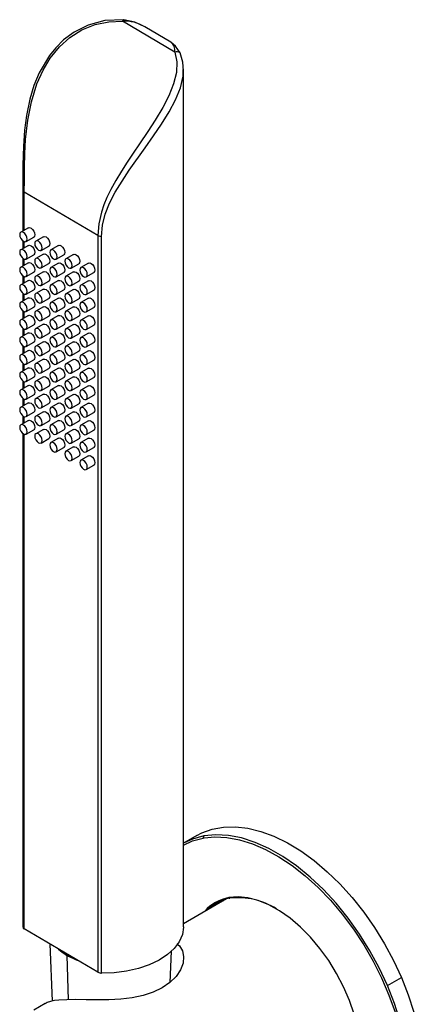
# Paper-space layout '_Isometric' of a CAD drawing. Units: millimetres. Extents: x -178 to 156, y -325 to 508.
# Drawn here: x -68 to 7, y 325 to 508 of the extents above; entities that cross this region are included whole.
import ezdxf

# ---------------------------------------------------------------- set-up
doc = ezdxf.new("R2010")
doc.units = ezdxf.units.MM

psp = doc.layouts.new('_Isometric')

# ---------------------------------------------------------------- linework, layer by layer
at = {"color": 7, "linetype": 'Continuous', "lineweight": 25}
for p, q in [((-39.2, 502.22), (-48.96, 507.95)), ((-39.97, 504.07), (-44.82, 506.92)), ((-37.64, 498.5), (-37.63, 498.95)), ((-37.57, 339.06), (-37.57, 498.95)), ((-67.56, 479.63), (-67.57, 477.71)), ((-67.57, 476.73), (-67.57, 476.47)), ((-67.57, 476.73), (-67.57, 476.45)), ((-67.57, 476.45), (-67.57, 468.82)), ((-53.55, 467.98), (-67.29, 476.05)), ((-67.29, 468.98), (-67.29, 476.05)), ((-66.52, 469.42), (-67.95, 468.61)), ((-67.57, 467), (-67.57, 465.55)), ((-67.29, 465.72), (-67.29, 466.85)), ((-66.96, 466.87), (-65.53, 467.68)), ((-63.72, 467.77), (-65.14, 466.96)), ((-53.55, 467.98), (-53.55, 330.57)), ((-52.86, 330.4), (-52.86, 467.81)), ((-66.52, 466.15), (-67.95, 465.34)), ((-64.16, 465.22), (-62.73, 466.03)), ((-60.91, 466.12), (-62.34, 465.31)), ((-66.52, 462.89), (-67.95, 462.08)), ((-67.57, 463.74), (-67.57, 462.29)), ((-67.29, 462.45), (-67.29, 463.58)), ((-66.96, 463.6), (-65.53, 464.41)), ((-63.72, 464.5), (-65.14, 463.7)), ((-60.91, 462.86), (-62.34, 462.05)), ((-61.35, 463.57), (-59.93, 464.38)), ((-58.11, 464.48), (-59.54, 463.67)), ((-66.96, 460.34), (-65.53, 461.15)), ((-63.72, 461.24), (-65.14, 460.43)), ((-64.16, 461.96), (-62.73, 462.76)), ((-61.35, 460.31), (-59.93, 461.12)), ((-58.11, 461.21), (-59.54, 460.4)), ((-58.55, 461.93), (-57.12, 462.74)), ((-55.31, 462.83), (-56.73, 462.02)), ((-55.75, 460.28), (-54.32, 461.09)), ((-66.52, 459.62), (-67.95, 458.81)), ((-67.57, 460.47), (-67.57, 459.02)), ((-67.29, 459.18), (-67.29, 460.32)), ((-64.16, 458.69), (-62.73, 459.5)), ((-60.91, 459.59), (-62.34, 458.78)), ((-58.55, 458.66), (-57.12, 459.47)), ((-55.31, 459.56), (-56.73, 458.75)), ((-66.96, 457.07), (-65.53, 457.88)), ((-63.72, 457.97), (-65.14, 457.16)), ((-61.35, 457.04), (-59.93, 457.85)), ((-58.11, 457.94), (-59.54, 457.14)), ((-55.75, 457.01), (-54.32, 457.82)), ((-66.52, 456.35), (-67.95, 455.54)), ((-67.57, 457.21), (-67.57, 455.76)), ((-67.29, 455.92), (-67.29, 457.05)), ((-64.16, 455.42), (-62.73, 456.23)), ((-60.91, 456.33), (-62.34, 455.52)), ((-58.55, 455.4), (-57.12, 456.2)), ((-55.31, 456.3), (-56.73, 455.49)), ((-67.57, 453.94), (-67.57, 452.49)), ((-67.29, 452.65), (-67.29, 453.78)), ((-66.96, 453.8), (-65.53, 454.61)), ((-63.72, 454.71), (-65.14, 453.9)), ((-61.35, 453.78), (-59.93, 454.59)), ((-58.11, 454.68), (-59.54, 453.87)), ((-55.75, 453.75), (-54.32, 454.56)), ((-66.52, 453.09), (-67.95, 452.28)), ((-64.16, 452.16), (-62.73, 452.97)), ((-60.91, 453.06), (-62.34, 452.25)), ((-58.55, 452.13), (-57.12, 452.94)), ((-55.31, 453.03), (-56.73, 452.22)), ((-67.57, 450.67), (-67.57, 449.22)), ((-67.29, 449.39), (-67.29, 450.52)), ((-66.96, 450.54), (-65.53, 451.35)), ((-63.72, 451.44), (-65.14, 450.63)), ((-61.35, 450.51), (-59.93, 451.32)), ((-58.11, 451.41), (-59.54, 450.6)), ((-55.75, 450.48), (-54.32, 451.29)), ((-66.52, 449.82), (-67.95, 449.01)), ((-63.72, 448.17), (-65.14, 447.36)), ((-64.16, 448.89), (-62.73, 449.7)), ((-60.91, 449.79), (-62.34, 448.98)), ((-58.11, 448.15), (-59.54, 447.34)), ((-58.55, 448.86), (-57.12, 449.67)), ((-55.31, 449.76), (-56.73, 448.96)), ((-66.52, 446.55), (-67.95, 445.75)), ((-67.57, 447.41), (-67.57, 445.96)), ((-67.29, 446.12), (-67.29, 447.25)), ((-66.96, 447.27), (-65.53, 448.08)), ((-64.16, 445.62), (-62.73, 446.43)), ((-60.91, 446.53), (-62.34, 445.72)), ((-61.35, 447.24), (-59.93, 448.05)), ((-58.55, 445.6), (-57.12, 446.41)), ((-55.31, 446.5), (-56.73, 445.69)), ((-55.75, 447.22), (-54.32, 448.03)), ((-66.96, 444.01), (-65.53, 444.81)), ((-63.72, 444.91), (-65.14, 444.1)), ((-61.35, 443.98), (-59.93, 444.79)), ((-58.11, 444.88), (-59.54, 444.07)), ((-55.75, 443.95), (-54.32, 444.76)), ((-66.52, 443.29), (-67.95, 442.48)), ((-67.57, 444.14), (-67.57, 442.69)), ((-67.29, 442.85), (-67.29, 443.98)), ((-64.16, 442.36), (-62.73, 443.17)), ((-60.91, 443.26), (-62.34, 442.45)), ((-58.55, 442.33), (-57.12, 443.14)), ((-55.31, 443.23), (-56.73, 442.42)), ((-67.57, 440.88), (-67.57, 439.42)), ((-66.96, 440.74), (-65.53, 441.55)), ((-63.72, 441.64), (-65.14, 440.83)), ((-61.35, 440.71), (-59.93, 441.52)), ((-58.11, 441.61), (-59.54, 440.8)), ((-55.75, 440.68), (-54.32, 441.49)), ((-66.52, 440.02), (-67.95, 439.21)), ((-67.29, 439.59), (-67.29, 440.72)), ((-64.16, 439.09), (-62.73, 439.9)), ((-60.91, 439.99), (-62.34, 439.19)), ((-58.55, 439.06), (-57.12, 439.87)), ((-55.31, 439.97), (-56.73, 439.16)), ((-67.57, 437.61), (-67.57, 436.16)), ((-67.29, 436.32), (-67.29, 437.45)), ((-66.96, 437.47), (-65.53, 438.28)), ((-63.72, 438.38), (-65.14, 437.57)), ((-61.35, 437.45), (-59.93, 438.25)), ((-58.11, 438.35), (-59.54, 437.54)), ((-55.75, 437.42), (-54.32, 438.23)), ((-66.52, 436.76), (-67.95, 435.95)), ((-64.16, 435.83), (-62.73, 436.64)), ((-60.91, 436.73), (-62.34, 435.92)), ((-58.55, 435.8), (-57.12, 436.61)), ((-55.31, 436.7), (-56.73, 435.89)), ((-66.52, 433.49), (-67.95, 432.68)), ((-67.57, 434.34), (-67.57, 432.89)), ((-67.29, 433.05), (-67.29, 434.19)), ((-66.96, 434.21), (-65.53, 435.02)), ((-63.72, 435.11), (-65.14, 434.3)), ((-60.91, 433.46), (-62.34, 432.65)), ((-61.35, 434.18), (-59.93, 434.99)), ((-58.11, 435.08), (-59.54, 434.27)), ((-55.75, 434.15), (-54.32, 434.96)), ((-66.96, 430.94), (-65.53, 431.75)), ((-63.72, 431.84), (-65.14, 431.03)), ((-64.16, 432.56), (-62.73, 433.37)), ((-61.35, 430.91), (-59.93, 431.72)), ((-58.11, 431.81), (-59.54, 431.01)), ((-58.55, 432.53), (-57.12, 433.34)), ((-55.31, 433.43), (-56.73, 432.62)), ((-55.75, 430.89), (-54.32, 431.69)), ((-67.57, 431.08), (-67.57, 339.05)), ((-67.29, 338.64), (-67.29, 430.92)), ((-64.16, 429.29), (-62.73, 430.1)), ((-60.91, 430.2), (-62.34, 429.39)), ((-58.55, 429.27), (-57.12, 430.08)), ((-55.31, 430.17), (-56.73, 429.36)), ((-61.35, 427.65), (-59.93, 428.46)), ((-58.11, 428.55), (-59.54, 427.74)), ((-55.75, 427.62), (-54.32, 428.43)), ((-58.55, 426), (-57.12, 426.81)), ((-55.31, 426.9), (-56.73, 426.09)), ((-55.75, 424.35), (-54.32, 425.16)), ((-35.06, 356.09), (-37.57, 354.64)), ((-33.9, 355.6), (-33.73, 355.63)), ((-29.58, 344.24), (-37.57, 339.63)), ((-30.88, 343.76), (-31.43, 343.18)), ((-30.22, 343.87), (-29.95, 344.13)), ((-53.55, 330.57), (-67.29, 338.64)), ((-62.53, 335.85), (-62.08, 325.18)), ((-60.92, 334.9), (-60.56, 334.58)), ((-60.56, 334.59), (-60.9, 334.89)), ((-40.07, 328.68), (-39.82, 334.5)), ((-59.02, 325.45), (-59.27, 333.7)), ((0.48, 328.07), (3.1, 329.59)), ((-63.42, 324.71), (-65.54, 323.48))]:
    psp.add_line(p, q, dxfattribs=at)
at = {"color": 7, "linetype": 'Continuous', "lineweight": 25, "flags": 128}
for points in [[(-48.72, 508.25), (-52.27, 508.08), (-55.4, 507.23), (-57.97, 505.95), (-59.95, 504.48), (-61.42, 503.03), (-62.59, 501.59), (-64.51, 498.33), (-65.49, 495.96), (-66.24, 493.45), (-66.87, 490.41), (-67.23, 487.67), (-67.46, 484.57), (-67.56, 481.2), (-67.56, 479.63)], [(-67.29, 476.05), (-67.28, 478.33), (-67.26, 480.76), (-67.2, 483.3), (-67.05, 485.9), (-66.64, 489.54), (-65.97, 492.95), (-64.93, 496.31), (-63.79, 498.86), (-62.47, 501.05), (-60.73, 503.19), (-58.8, 504.92), (-56.54, 506.34), (-54.08, 507.33), (-51.51, 507.86), (-48.96, 507.95)], [(-48.72, 508.25), (-48.78, 508.25), (-48.84, 508.19), (-48.9, 508.09), (-48.96, 507.95)], [(-44.82, 506.92), (-46.67, 507.8), (-48.72, 508.25)], [(-38.2, 502.05), (-39.06, 503.34), (-39.97, 504.07)], [(-39.2, 502.22), (-38.82, 500.4), (-38.9, 498.42), (-39.43, 496.29), (-40.32, 494.07), (-41.46, 491.87), (-42.85, 489.53), (-44.25, 487.38), (-45.81, 485.07), (-46.97, 483.36), (-48.1, 481.67), (-49.17, 480.01), (-50.23, 478.24), (-51.15, 476.56), (-51.86, 475.09), (-52.43, 473.71), (-52.9, 472.33), (-53.39, 470.17), (-53.55, 467.98)], [(-37.6, 498.72), (-37.69, 500.33), (-38.2, 502.05)], [(-52.86, 467.81), (-52.68, 469.92), (-52.17, 472), (-51.4, 474), (-50.34, 476.09), (-47.75, 480.16), (-44.74, 484.36), (-43.16, 486.58), (-41.67, 488.77), (-40.25, 491.06), (-39.07, 493.31), (-38.17, 495.54), (-37.66, 497.73), (-37.64, 498.5)], [(-68.15, 468.15), (-68.1, 467.81), (-67.95, 467.45), (-67.72, 467.14), (-67.45, 466.92), (-67.19, 466.83), (-66.96, 466.87), (-66.81, 467.05), (-66.75, 467.33), (-66.81, 467.67), (-66.96, 468.02), (-67.19, 468.34), (-67.45, 468.56), (-67.72, 468.65), (-67.95, 468.61), (-68.1, 468.43), (-68.15, 468.15)], [(-66.52, 469.42), (-66.3, 469.46), (-66.03, 469.36), (-65.76, 469.14), (-65.53, 468.83), (-65.38, 468.48), (-65.33, 468.14), (-65.38, 467.85), (-65.53, 467.68), (-65.53, 467.68)], [(-65.35, 466.5), (-65.3, 466.16), (-65.15, 465.81), (-64.92, 465.49), (-64.65, 465.28), (-64.38, 465.18), (-64.15, 465.22), (-64, 465.4), (-63.95, 465.68), (-64, 466.02), (-64.15, 466.38), (-64.38, 466.69), (-64.65, 466.91), (-64.92, 467), (-65.15, 466.96), (-65.3, 466.78), (-65.35, 466.5)], [(-63.72, 467.77), (-63.49, 467.81), (-63.22, 467.72), (-62.96, 467.5), (-62.73, 467.19), (-62.58, 466.83), (-62.52, 466.49), (-62.58, 466.21), (-62.73, 466.03), (-62.73, 466.03)], [(-68.15, 464.88), (-68.1, 464.54), (-67.95, 464.19), (-67.72, 463.88), (-67.45, 463.66), (-67.19, 463.56), (-66.96, 463.6), (-66.81, 463.78), (-66.75, 464.06), (-66.81, 464.4), (-66.96, 464.76), (-67.19, 465.07), (-67.45, 465.29), (-67.72, 465.38), (-67.95, 465.34), (-68.1, 465.17), (-68.15, 464.88)], [(-66.52, 466.15), (-66.3, 466.19), (-66.03, 466.1), (-65.76, 465.88), (-65.53, 465.57), (-65.38, 465.21), (-65.33, 464.87), (-65.38, 464.59), (-65.53, 464.41), (-65.53, 464.41)], [(-62.55, 464.86), (-62.49, 464.51), (-62.34, 464.16), (-62.11, 463.85), (-61.85, 463.63), (-61.58, 463.53), (-61.35, 463.58), (-61.2, 463.75), (-61.15, 464.03), (-61.2, 464.38), (-61.35, 464.73), (-61.58, 465.04), (-61.85, 465.26), (-62.11, 465.36), (-62.34, 465.31), (-62.49, 465.14), (-62.55, 464.86)], [(-60.91, 466.12), (-60.69, 466.17), (-60.42, 466.07), (-60.15, 465.85), (-59.92, 465.54), (-59.77, 465.19), (-59.72, 464.84), (-59.77, 464.56), (-59.92, 464.39), (-59.93, 464.38)], [(-66.52, 462.89), (-66.3, 462.93), (-66.03, 462.83), (-65.76, 462.61), (-65.53, 462.3), (-65.38, 461.95), (-65.33, 461.6), (-65.38, 461.32), (-65.53, 461.15), (-65.53, 461.15)], [(-65.35, 463.24), (-65.3, 462.89), (-65.15, 462.54), (-64.92, 462.23), (-64.65, 462.01), (-64.38, 461.91), (-64.15, 461.96), (-64, 462.13), (-63.95, 462.41), (-64, 462.76), (-64.15, 463.11), (-64.38, 463.42), (-64.65, 463.64), (-64.92, 463.74), (-65.15, 463.69), (-65.3, 463.52), (-65.35, 463.24)], [(-63.72, 464.5), (-63.49, 464.55), (-63.22, 464.45), (-62.96, 464.23), (-62.73, 463.92), (-62.58, 463.57), (-62.52, 463.22), (-62.58, 462.94), (-62.73, 462.77), (-62.73, 462.76)], [(-60.91, 462.86), (-60.69, 462.9), (-60.42, 462.8), (-60.15, 462.58), (-59.92, 462.27), (-59.77, 461.92), (-59.72, 461.58), (-59.77, 461.29), (-59.92, 461.12), (-59.93, 461.12)], [(-59.74, 463.21), (-59.69, 462.87), (-59.54, 462.51), (-59.31, 462.2), (-59.04, 461.98), (-58.77, 461.89), (-58.55, 461.93), (-58.4, 462.1), (-58.34, 462.39), (-58.4, 462.73), (-58.55, 463.08), (-58.77, 463.39), (-59.04, 463.61), (-59.31, 463.71), (-59.54, 463.67), (-59.69, 463.49), (-59.74, 463.21)], [(-58.11, 464.48), (-57.88, 464.52), (-57.62, 464.42), (-57.35, 464.2), (-57.12, 463.89), (-56.97, 463.54), (-56.92, 463.2), (-56.97, 462.91), (-57.12, 462.74), (-57.12, 462.74)], [(-55.31, 462.83), (-55.08, 462.87), (-54.81, 462.78), (-54.54, 462.56), (-54.32, 462.25), (-54.17, 461.89), (-54.11, 461.55), (-54.17, 461.27), (-54.32, 461.09), (-54.32, 461.09)], [(-68.15, 461.62), (-68.1, 461.27), (-67.95, 460.92), (-67.72, 460.61), (-67.45, 460.39), (-67.19, 460.29), (-66.96, 460.34), (-66.81, 460.51), (-66.75, 460.79), (-66.81, 461.14), (-66.96, 461.49), (-67.19, 461.8), (-67.45, 462.02), (-67.72, 462.12), (-67.95, 462.07), (-68.1, 461.9), (-68.15, 461.62)], [(-63.72, 461.24), (-63.49, 461.28), (-63.22, 461.19), (-62.96, 460.97), (-62.73, 460.65), (-62.58, 460.3), (-62.52, 459.96), (-62.58, 459.68), (-62.73, 459.5), (-62.73, 459.5)], [(-62.55, 461.59), (-62.49, 461.25), (-62.34, 460.89), (-62.11, 460.58), (-61.85, 460.36), (-61.58, 460.27), (-61.35, 460.31), (-61.2, 460.49), (-61.15, 460.77), (-61.2, 461.11), (-61.35, 461.46), (-61.58, 461.78), (-61.85, 461.99), (-62.11, 462.09), (-62.34, 462.05), (-62.49, 461.87), (-62.55, 461.59)], [(-58.11, 461.21), (-57.88, 461.25), (-57.62, 461.16), (-57.35, 460.94), (-57.12, 460.63), (-56.97, 460.27), (-56.92, 459.93), (-56.97, 459.65), (-57.12, 459.47), (-57.12, 459.47)], [(-56.94, 461.56), (-56.89, 461.22), (-56.73, 460.86), (-56.51, 460.55), (-56.24, 460.33), (-55.97, 460.24), (-55.74, 460.28), (-55.59, 460.46), (-55.54, 460.74), (-55.59, 461.08), (-55.74, 461.44), (-55.97, 461.75), (-56.24, 461.97), (-56.51, 462.06), (-56.73, 462.02), (-56.89, 461.84), (-56.94, 461.56)], [(-66.52, 459.62), (-66.3, 459.66), (-66.03, 459.57), (-65.76, 459.35), (-65.53, 459.04), (-65.38, 458.68), (-65.33, 458.34), (-65.38, 458.06), (-65.53, 457.88), (-65.53, 457.88)], [(-65.35, 459.97), (-65.3, 459.63), (-65.15, 459.27), (-64.92, 458.96), (-64.65, 458.74), (-64.38, 458.65), (-64.15, 458.69), (-64, 458.87), (-63.95, 459.15), (-64, 459.49), (-64.15, 459.85), (-64.38, 460.16), (-64.65, 460.38), (-64.92, 460.47), (-65.15, 460.43), (-65.3, 460.25), (-65.35, 459.97)], [(-60.91, 459.59), (-60.69, 459.63), (-60.42, 459.54), (-60.15, 459.32), (-59.92, 459.01), (-59.77, 458.65), (-59.72, 458.31), (-59.77, 458.03), (-59.92, 457.85), (-59.93, 457.85)], [(-59.74, 459.94), (-59.69, 459.6), (-59.54, 459.25), (-59.31, 458.93), (-59.04, 458.71), (-58.77, 458.62), (-58.55, 458.66), (-58.4, 458.84), (-58.34, 459.12), (-58.4, 459.46), (-58.55, 459.82), (-58.77, 460.13), (-59.04, 460.35), (-59.31, 460.44), (-59.54, 460.4), (-59.69, 460.22), (-59.74, 459.94)], [(-55.31, 459.56), (-55.08, 459.61), (-54.81, 459.51), (-54.54, 459.29), (-54.32, 458.98), (-54.17, 458.63), (-54.11, 458.28), (-54.17, 458), (-54.32, 457.83), (-54.32, 457.82)], [(-68.15, 458.35), (-68.1, 458.01), (-67.95, 457.65), (-67.72, 457.34), (-67.45, 457.12), (-67.19, 457.03), (-66.96, 457.07), (-66.81, 457.25), (-66.75, 457.53), (-66.81, 457.87), (-66.96, 458.23), (-67.19, 458.54), (-67.45, 458.76), (-67.72, 458.85), (-67.95, 458.81), (-68.1, 458.63), (-68.15, 458.35)], [(-63.72, 457.97), (-63.49, 458.01), (-63.22, 457.92), (-62.96, 457.7), (-62.73, 457.39), (-62.58, 457.03), (-62.52, 456.69), (-62.58, 456.41), (-62.73, 456.23), (-62.73, 456.23)], [(-62.55, 458.32), (-62.49, 457.98), (-62.34, 457.63), (-62.11, 457.32), (-61.85, 457.1), (-61.58, 457), (-61.35, 457.04), (-61.2, 457.22), (-61.15, 457.5), (-61.2, 457.84), (-61.35, 458.2), (-61.58, 458.51), (-61.85, 458.73), (-62.11, 458.82), (-62.34, 458.78), (-62.49, 458.61), (-62.55, 458.32)], [(-58.11, 457.94), (-57.88, 457.99), (-57.62, 457.89), (-57.35, 457.67), (-57.12, 457.36), (-56.97, 457.01), (-56.92, 456.66), (-56.97, 456.38), (-57.12, 456.21), (-57.12, 456.2)], [(-56.94, 458.3), (-56.89, 457.95), (-56.73, 457.6), (-56.51, 457.29), (-56.24, 457.07), (-55.97, 456.97), (-55.74, 457.02), (-55.59, 457.19), (-55.54, 457.47), (-55.59, 457.82), (-55.74, 458.17), (-55.97, 458.48), (-56.24, 458.7), (-56.51, 458.8), (-56.73, 458.75), (-56.89, 458.58), (-56.94, 458.3)], [(-68.15, 455.09), (-68.1, 454.74), (-67.95, 454.39), (-67.72, 454.08), (-67.45, 453.86), (-67.19, 453.76), (-66.96, 453.81), (-66.81, 453.98), (-66.75, 454.26), (-66.81, 454.61), (-66.96, 454.96), (-67.19, 455.27), (-67.45, 455.49), (-67.72, 455.59), (-67.95, 455.54), (-68.1, 455.37), (-68.15, 455.09)], [(-66.52, 456.35), (-66.3, 456.4), (-66.03, 456.3), (-65.76, 456.08), (-65.53, 455.77), (-65.38, 455.42), (-65.33, 455.07), (-65.38, 454.79), (-65.53, 454.61), (-65.53, 454.61)], [(-65.35, 456.7), (-65.3, 456.36), (-65.15, 456.01), (-64.92, 455.7), (-64.65, 455.48), (-64.38, 455.38), (-64.15, 455.42), (-64, 455.6), (-63.95, 455.88), (-64, 456.23), (-64.15, 456.58), (-64.38, 456.89), (-64.65, 457.11), (-64.92, 457.21), (-65.15, 457.16), (-65.3, 456.99), (-65.35, 456.7)], [(-62.55, 455.06), (-62.49, 454.71), (-62.34, 454.36), (-62.11, 454.05), (-61.85, 453.83), (-61.58, 453.73), (-61.35, 453.78), (-61.2, 453.95), (-61.15, 454.23), (-61.2, 454.58), (-61.35, 454.93), (-61.58, 455.24), (-61.85, 455.46), (-62.11, 455.56), (-62.34, 455.51), (-62.49, 455.34), (-62.55, 455.06)], [(-60.91, 456.33), (-60.69, 456.37), (-60.42, 456.27), (-60.15, 456.05), (-59.92, 455.74), (-59.77, 455.39), (-59.72, 455.04), (-59.77, 454.76), (-59.92, 454.59), (-59.93, 454.59)], [(-59.74, 456.68), (-59.69, 456.33), (-59.54, 455.98), (-59.31, 455.67), (-59.04, 455.45), (-58.77, 455.35), (-58.55, 455.4), (-58.4, 455.57), (-58.34, 455.85), (-58.4, 456.2), (-58.55, 456.55), (-58.77, 456.86), (-59.04, 457.08), (-59.31, 457.18), (-59.54, 457.13), (-59.69, 456.96), (-59.74, 456.68)], [(-56.94, 455.03), (-56.89, 454.69), (-56.73, 454.33), (-56.51, 454.02), (-56.24, 453.8), (-55.97, 453.71), (-55.74, 453.75), (-55.59, 453.93), (-55.54, 454.21), (-55.59, 454.55), (-55.74, 454.9), (-55.97, 455.22), (-56.24, 455.43), (-56.51, 455.53), (-56.73, 455.49), (-56.89, 455.31), (-56.94, 455.03)], [(-55.31, 456.3), (-55.08, 456.34), (-54.81, 456.24), (-54.54, 456.02), (-54.32, 455.71), (-54.17, 455.36), (-54.11, 455.02), (-54.17, 454.73), (-54.32, 454.56), (-54.32, 454.56)], [(-65.35, 453.44), (-65.3, 453.09), (-65.15, 452.74), (-64.92, 452.43), (-64.65, 452.21), (-64.38, 452.11), (-64.15, 452.16), (-64, 452.33), (-63.95, 452.62), (-64, 452.96), (-64.15, 453.31), (-64.38, 453.62), (-64.65, 453.84), (-64.92, 453.94), (-65.15, 453.9), (-65.3, 453.72), (-65.35, 453.44)], [(-63.72, 454.71), (-63.49, 454.75), (-63.22, 454.65), (-62.96, 454.43), (-62.73, 454.12), (-62.58, 453.77), (-62.52, 453.42), (-62.58, 453.14), (-62.73, 452.97), (-62.73, 452.97)], [(-59.74, 453.41), (-59.69, 453.07), (-59.54, 452.71), (-59.31, 452.4), (-59.04, 452.18), (-58.77, 452.09), (-58.55, 452.13), (-58.4, 452.31), (-58.34, 452.59), (-58.4, 452.93), (-58.55, 453.29), (-58.77, 453.6), (-59.04, 453.82), (-59.31, 453.91), (-59.54, 453.87), (-59.69, 453.69), (-59.74, 453.41)], [(-58.11, 454.68), (-57.88, 454.72), (-57.62, 454.62), (-57.35, 454.41), (-57.12, 454.09), (-56.97, 453.74), (-56.92, 453.4), (-56.97, 453.12), (-57.12, 452.94), (-57.12, 452.94)], [(-68.15, 451.82), (-68.1, 451.48), (-67.95, 451.12), (-67.72, 450.81), (-67.45, 450.59), (-67.19, 450.5), (-66.96, 450.54), (-66.81, 450.71), (-66.75, 451), (-66.81, 451.34), (-66.96, 451.69), (-67.19, 452), (-67.45, 452.22), (-67.72, 452.32), (-67.95, 452.28), (-68.1, 452.1), (-68.15, 451.82)], [(-66.52, 453.09), (-66.3, 453.13), (-66.03, 453.03), (-65.76, 452.81), (-65.53, 452.5), (-65.38, 452.15), (-65.33, 451.81), (-65.38, 451.52), (-65.53, 451.35), (-65.53, 451.35)], [(-62.55, 451.79), (-62.49, 451.45), (-62.34, 451.09), (-62.11, 450.78), (-61.85, 450.56), (-61.58, 450.47), (-61.35, 450.51), (-61.2, 450.69), (-61.15, 450.97), (-61.2, 451.31), (-61.35, 451.67), (-61.58, 451.98), (-61.85, 452.2), (-62.11, 452.29), (-62.34, 452.25), (-62.49, 452.07), (-62.55, 451.79)], [(-60.91, 453.06), (-60.69, 453.1), (-60.42, 453.01), (-60.15, 452.79), (-59.92, 452.48), (-59.77, 452.12), (-59.72, 451.78), (-59.77, 451.5), (-59.92, 451.32), (-59.93, 451.32)], [(-56.94, 451.76), (-56.89, 451.42), (-56.73, 451.07), (-56.51, 450.76), (-56.24, 450.54), (-55.97, 450.44), (-55.74, 450.48), (-55.59, 450.66), (-55.54, 450.94), (-55.59, 451.28), (-55.74, 451.64), (-55.97, 451.95), (-56.24, 452.17), (-56.51, 452.26), (-56.73, 452.22), (-56.89, 452.04), (-56.94, 451.76)], [(-55.31, 453.03), (-55.08, 453.07), (-54.81, 452.98), (-54.54, 452.76), (-54.32, 452.45), (-54.17, 452.09), (-54.11, 451.75), (-54.17, 451.47), (-54.32, 451.29), (-54.32, 451.29)], [(-65.35, 450.17), (-65.3, 449.83), (-65.15, 449.47), (-64.92, 449.16), (-64.65, 448.94), (-64.38, 448.85), (-64.15, 448.89), (-64, 449.07), (-63.95, 449.35), (-64, 449.69), (-64.15, 450.05), (-64.38, 450.36), (-64.65, 450.58), (-64.92, 450.67), (-65.15, 450.63), (-65.3, 450.45), (-65.35, 450.17)], [(-63.72, 451.44), (-63.49, 451.48), (-63.22, 451.39), (-62.96, 451.17), (-62.73, 450.86), (-62.58, 450.5), (-62.52, 450.16), (-62.58, 449.88), (-62.73, 449.7), (-62.73, 449.7)], [(-59.74, 450.14), (-59.69, 449.8), (-59.54, 449.45), (-59.31, 449.14), (-59.04, 448.92), (-58.77, 448.82), (-58.55, 448.86), (-58.4, 449.04), (-58.34, 449.32), (-58.4, 449.67), (-58.55, 450.02), (-58.77, 450.33), (-59.04, 450.55), (-59.31, 450.64), (-59.54, 450.6), (-59.69, 450.43), (-59.74, 450.14)], [(-58.11, 451.41), (-57.88, 451.45), (-57.62, 451.36), (-57.35, 451.14), (-57.12, 450.83), (-56.97, 450.47), (-56.92, 450.13), (-56.97, 449.85), (-57.12, 449.67), (-57.12, 449.67)], [(-68.15, 448.55), (-68.1, 448.21), (-67.95, 447.86), (-67.72, 447.54), (-67.45, 447.33), (-67.19, 447.23), (-66.96, 447.27), (-66.81, 447.45), (-66.75, 447.73), (-66.81, 448.07), (-66.96, 448.43), (-67.19, 448.74), (-67.45, 448.96), (-67.72, 449.05), (-67.95, 449.01), (-68.1, 448.83), (-68.15, 448.55)], [(-66.52, 449.82), (-66.3, 449.86), (-66.03, 449.77), (-65.76, 449.55), (-65.53, 449.24), (-65.38, 448.88), (-65.33, 448.54), (-65.38, 448.26), (-65.53, 448.08), (-65.53, 448.08)], [(-63.72, 448.17), (-63.49, 448.22), (-63.22, 448.12), (-62.96, 447.9), (-62.73, 447.59), (-62.58, 447.24), (-62.52, 446.89), (-62.58, 446.61), (-62.73, 446.44), (-62.73, 446.43)], [(-62.55, 448.53), (-62.49, 448.18), (-62.34, 447.83), (-62.11, 447.52), (-61.85, 447.3), (-61.58, 447.2), (-61.35, 447.25), (-61.2, 447.42), (-61.15, 447.7), (-61.2, 448.05), (-61.35, 448.4), (-61.58, 448.71), (-61.85, 448.93), (-62.11, 449.03), (-62.34, 448.98), (-62.49, 448.81), (-62.55, 448.53)], [(-60.91, 449.79), (-60.69, 449.83), (-60.42, 449.74), (-60.15, 449.52), (-59.92, 449.21), (-59.77, 448.86), (-59.72, 448.51), (-59.77, 448.23), (-59.92, 448.05), (-59.93, 448.05)], [(-58.11, 448.15), (-57.88, 448.19), (-57.62, 448.09), (-57.35, 447.87), (-57.12, 447.56), (-56.97, 447.21), (-56.92, 446.86), (-56.97, 446.58), (-57.12, 446.41), (-57.12, 446.41)], [(-56.94, 448.5), (-56.89, 448.15), (-56.73, 447.8), (-56.51, 447.49), (-56.24, 447.27), (-55.97, 447.17), (-55.74, 447.22), (-55.59, 447.39), (-55.54, 447.67), (-55.59, 448.02), (-55.74, 448.37), (-55.97, 448.68), (-56.24, 448.9), (-56.51, 449), (-56.73, 448.95), (-56.89, 448.78), (-56.94, 448.5)], [(-55.31, 449.76), (-55.08, 449.81), (-54.81, 449.71), (-54.54, 449.49), (-54.32, 449.18), (-54.17, 448.83), (-54.11, 448.48), (-54.17, 448.2), (-54.32, 448.03), (-54.32, 448.03)], [(-66.52, 446.55), (-66.3, 446.6), (-66.03, 446.5), (-65.76, 446.28), (-65.53, 445.97), (-65.38, 445.62), (-65.33, 445.27), (-65.38, 444.99), (-65.53, 444.82), (-65.53, 444.81)], [(-65.35, 446.91), (-65.3, 446.56), (-65.15, 446.21), (-64.92, 445.9), (-64.65, 445.68), (-64.38, 445.58), (-64.15, 445.63), (-64, 445.8), (-63.95, 446.08), (-64, 446.43), (-64.15, 446.78), (-64.38, 447.09), (-64.65, 447.31), (-64.92, 447.41), (-65.15, 447.36), (-65.3, 447.19), (-65.35, 446.91)], [(-60.91, 446.53), (-60.69, 446.57), (-60.42, 446.47), (-60.15, 446.25), (-59.92, 445.94), (-59.77, 445.59), (-59.72, 445.25), (-59.77, 444.96), (-59.92, 444.79), (-59.93, 444.79)], [(-59.74, 446.88), (-59.69, 446.53), (-59.54, 446.18), (-59.31, 445.87), (-59.04, 445.65), (-58.77, 445.55), (-58.55, 445.6), (-58.4, 445.77), (-58.34, 446.06), (-58.4, 446.4), (-58.55, 446.75), (-58.77, 447.06), (-59.04, 447.28), (-59.31, 447.38), (-59.54, 447.34), (-59.69, 447.16), (-59.74, 446.88)], [(-55.31, 446.5), (-55.08, 446.54), (-54.81, 446.45), (-54.54, 446.23), (-54.32, 445.92), (-54.17, 445.56), (-54.11, 445.22), (-54.17, 444.94), (-54.32, 444.76), (-54.32, 444.76)], [(-68.15, 445.29), (-68.1, 444.94), (-67.95, 444.59), (-67.72, 444.28), (-67.45, 444.06), (-67.19, 443.96), (-66.96, 444.01), (-66.81, 444.18), (-66.75, 444.46), (-66.81, 444.81), (-66.96, 445.16), (-67.19, 445.47), (-67.45, 445.69), (-67.72, 445.79), (-67.95, 445.74), (-68.1, 445.57), (-68.15, 445.29)], [(-63.72, 444.91), (-63.49, 444.95), (-63.22, 444.85), (-62.96, 444.63), (-62.73, 444.32), (-62.58, 443.97), (-62.52, 443.63), (-62.58, 443.34), (-62.73, 443.17), (-62.73, 443.17)], [(-62.55, 445.26), (-62.49, 444.92), (-62.34, 444.56), (-62.11, 444.25), (-61.85, 444.03), (-61.58, 443.94), (-61.35, 443.98), (-61.2, 444.15), (-61.15, 444.44), (-61.2, 444.78), (-61.35, 445.13), (-61.58, 445.44), (-61.85, 445.66), (-62.11, 445.76), (-62.34, 445.72), (-62.49, 445.54), (-62.55, 445.26)], [(-58.11, 444.88), (-57.88, 444.92), (-57.62, 444.83), (-57.35, 444.61), (-57.12, 444.3), (-56.97, 443.94), (-56.92, 443.6), (-56.97, 443.32), (-57.12, 443.14), (-57.12, 443.14)], [(-56.94, 445.23), (-56.89, 444.89), (-56.73, 444.53), (-56.51, 444.22), (-56.24, 444), (-55.97, 443.91), (-55.74, 443.95), (-55.59, 444.13), (-55.54, 444.41), (-55.59, 444.75), (-55.74, 445.11), (-55.97, 445.42), (-56.24, 445.64), (-56.51, 445.73), (-56.73, 445.69), (-56.89, 445.51), (-56.94, 445.23)], [(-66.52, 443.29), (-66.3, 443.33), (-66.03, 443.24), (-65.76, 443.02), (-65.53, 442.7), (-65.38, 442.35), (-65.33, 442.01), (-65.38, 441.73), (-65.53, 441.55), (-65.53, 441.55)], [(-65.35, 443.64), (-65.3, 443.3), (-65.15, 442.94), (-64.92, 442.63), (-64.65, 442.41), (-64.38, 442.32), (-64.15, 442.36), (-64, 442.54), (-63.95, 442.82), (-64, 443.16), (-64.15, 443.51), (-64.38, 443.83), (-64.65, 444.04), (-64.92, 444.14), (-65.15, 444.1), (-65.3, 443.92), (-65.35, 443.64)], [(-60.91, 443.26), (-60.69, 443.3), (-60.42, 443.21), (-60.15, 442.99), (-59.92, 442.68), (-59.77, 442.32), (-59.72, 441.98), (-59.77, 441.7), (-59.92, 441.52), (-59.93, 441.52)], [(-59.74, 443.61), (-59.69, 443.27), (-59.54, 442.91), (-59.31, 442.6), (-59.04, 442.38), (-58.77, 442.29), (-58.55, 442.33), (-58.4, 442.51), (-58.34, 442.79), (-58.4, 443.13), (-58.55, 443.49), (-58.77, 443.8), (-59.04, 444.02), (-59.31, 444.11), (-59.54, 444.07), (-59.69, 443.89), (-59.74, 443.61)], [(-55.31, 443.23), (-55.08, 443.27), (-54.81, 443.18), (-54.54, 442.96), (-54.32, 442.65), (-54.17, 442.29), (-54.11, 441.95), (-54.17, 441.67), (-54.32, 441.49), (-54.32, 441.49)], [(-68.15, 442.02), (-68.1, 441.68), (-67.95, 441.32), (-67.72, 441.01), (-67.45, 440.79), (-67.19, 440.7), (-66.96, 440.74), (-66.81, 440.92), (-66.75, 441.2), (-66.81, 441.54), (-66.96, 441.9), (-67.19, 442.21), (-67.45, 442.43), (-67.72, 442.52), (-67.95, 442.48), (-68.1, 442.3), (-68.15, 442.02)], [(-65.35, 440.37), (-65.3, 440.03), (-65.15, 439.68), (-64.92, 439.37), (-64.65, 439.15), (-64.38, 439.05), (-64.15, 439.09), (-64, 439.27), (-63.95, 439.55), (-64, 439.89), (-64.15, 440.25), (-64.38, 440.56), (-64.65, 440.78), (-64.92, 440.87), (-65.15, 440.83), (-65.3, 440.66), (-65.35, 440.37)], [(-63.72, 441.64), (-63.49, 441.68), (-63.22, 441.59), (-62.96, 441.37), (-62.73, 441.06), (-62.58, 440.7), (-62.52, 440.36), (-62.58, 440.08), (-62.73, 439.9), (-62.73, 439.9)], [(-62.55, 441.99), (-62.49, 441.65), (-62.34, 441.3), (-62.11, 440.98), (-61.85, 440.76), (-61.58, 440.67), (-61.35, 440.71), (-61.2, 440.89), (-61.15, 441.17), (-61.2, 441.51), (-61.35, 441.87), (-61.58, 442.18), (-61.85, 442.4), (-62.11, 442.49), (-62.34, 442.45), (-62.49, 442.27), (-62.55, 441.99)], [(-59.74, 440.35), (-59.69, 440), (-59.54, 439.65), (-59.31, 439.34), (-59.04, 439.12), (-58.77, 439.02), (-58.55, 439.07), (-58.4, 439.24), (-58.34, 439.52), (-58.4, 439.87), (-58.55, 440.22), (-58.77, 440.53), (-59.04, 440.75), (-59.31, 440.85), (-59.54, 440.8), (-59.69, 440.63), (-59.74, 440.35)], [(-58.11, 441.61), (-57.88, 441.66), (-57.62, 441.56), (-57.35, 441.34), (-57.12, 441.03), (-56.97, 440.68), (-56.92, 440.33), (-56.97, 440.05), (-57.12, 439.88), (-57.12, 439.87)], [(-56.94, 441.97), (-56.89, 441.62), (-56.73, 441.27), (-56.51, 440.96), (-56.24, 440.74), (-55.97, 440.64), (-55.74, 440.69), (-55.59, 440.86), (-55.54, 441.14), (-55.59, 441.49), (-55.74, 441.84), (-55.97, 442.15), (-56.24, 442.37), (-56.51, 442.47), (-56.73, 442.42), (-56.89, 442.25), (-56.94, 441.97)], [(-68.15, 438.75), (-68.1, 438.41), (-67.95, 438.06), (-67.72, 437.75), (-67.45, 437.53), (-67.19, 437.43), (-66.96, 437.47), (-66.81, 437.65), (-66.75, 437.93), (-66.81, 438.28), (-66.96, 438.63), (-67.19, 438.94), (-67.45, 439.16), (-67.72, 439.26), (-67.95, 439.21), (-68.1, 439.04), (-68.15, 438.75)], [(-66.52, 440.02), (-66.3, 440.06), (-66.03, 439.97), (-65.76, 439.75), (-65.53, 439.44), (-65.38, 439.08), (-65.33, 438.74), (-65.38, 438.46), (-65.53, 438.28), (-65.53, 438.28)], [(-62.55, 438.73), (-62.49, 438.38), (-62.34, 438.03), (-62.11, 437.72), (-61.85, 437.5), (-61.58, 437.4), (-61.35, 437.45), (-61.2, 437.62), (-61.15, 437.9), (-61.2, 438.25), (-61.35, 438.6), (-61.58, 438.91), (-61.85, 439.13), (-62.11, 439.23), (-62.34, 439.18), (-62.49, 439.01), (-62.55, 438.73)], [(-60.91, 439.99), (-60.69, 440.04), (-60.42, 439.94), (-60.15, 439.72), (-59.92, 439.41), (-59.77, 439.06), (-59.72, 438.71), (-59.77, 438.43), (-59.92, 438.26), (-59.93, 438.25)], [(-56.94, 438.7), (-56.89, 438.36), (-56.73, 438), (-56.51, 437.69), (-56.24, 437.47), (-55.97, 437.38), (-55.74, 437.42), (-55.59, 437.59), (-55.54, 437.88), (-55.59, 438.22), (-55.74, 438.57), (-55.97, 438.88), (-56.24, 439.1), (-56.51, 439.2), (-56.73, 439.16), (-56.89, 438.98), (-56.94, 438.7)], [(-55.31, 439.97), (-55.08, 440.01), (-54.81, 439.91), (-54.54, 439.69), (-54.32, 439.38), (-54.17, 439.03), (-54.11, 438.68), (-54.17, 438.4), (-54.32, 438.23), (-54.32, 438.23)], [(-65.35, 437.11), (-65.3, 436.76), (-65.15, 436.41), (-64.92, 436.1), (-64.65, 435.88), (-64.38, 435.78), (-64.15, 435.83), (-64, 436), (-63.95, 436.28), (-64, 436.63), (-64.15, 436.98), (-64.38, 437.29), (-64.65, 437.51), (-64.92, 437.61), (-65.15, 437.56), (-65.3, 437.39), (-65.35, 437.11)], [(-63.72, 438.38), (-63.49, 438.42), (-63.22, 438.32), (-62.96, 438.1), (-62.73, 437.79), (-62.58, 437.44), (-62.52, 437.09), (-62.58, 436.81), (-62.73, 436.64), (-62.73, 436.64)], [(-59.74, 437.08), (-59.69, 436.74), (-59.54, 436.38), (-59.31, 436.07), (-59.04, 435.85), (-58.77, 435.76), (-58.55, 435.8), (-58.4, 435.98), (-58.34, 436.26), (-58.4, 436.6), (-58.55, 436.95), (-58.77, 437.27), (-59.04, 437.48), (-59.31, 437.58), (-59.54, 437.54), (-59.69, 437.36), (-59.74, 437.08)], [(-58.11, 438.35), (-57.88, 438.39), (-57.62, 438.29), (-57.35, 438.07), (-57.12, 437.76), (-56.97, 437.41), (-56.92, 437.07), (-56.97, 436.78), (-57.12, 436.61), (-57.12, 436.61)], [(-68.15, 435.49), (-68.1, 435.14), (-67.95, 434.79), (-67.72, 434.48), (-67.45, 434.26), (-67.19, 434.17), (-66.96, 434.21), (-66.81, 434.38), (-66.75, 434.67), (-66.81, 435.01), (-66.96, 435.36), (-67.19, 435.67), (-67.45, 435.89), (-67.72, 435.99), (-67.95, 435.95), (-68.1, 435.77), (-68.15, 435.49)], [(-66.52, 436.76), (-66.3, 436.8), (-66.03, 436.7), (-65.76, 436.48), (-65.53, 436.17), (-65.38, 435.82), (-65.33, 435.47), (-65.38, 435.19), (-65.53, 435.02), (-65.53, 435.02)], [(-62.55, 435.46), (-62.49, 435.12), (-62.34, 434.76), (-62.11, 434.45), (-61.85, 434.23), (-61.58, 434.14), (-61.35, 434.18), (-61.2, 434.36), (-61.15, 434.64), (-61.2, 434.98), (-61.35, 435.34), (-61.58, 435.65), (-61.85, 435.87), (-62.11, 435.96), (-62.34, 435.92), (-62.49, 435.74), (-62.55, 435.46)], [(-60.91, 436.73), (-60.69, 436.77), (-60.42, 436.67), (-60.15, 436.46), (-59.92, 436.14), (-59.77, 435.79), (-59.72, 435.45), (-59.77, 435.17), (-59.92, 434.99), (-59.93, 434.99)], [(-56.94, 435.43), (-56.89, 435.09), (-56.73, 434.74), (-56.51, 434.42), (-56.24, 434.2), (-55.97, 434.11), (-55.74, 434.15), (-55.59, 434.33), (-55.54, 434.61), (-55.59, 434.95), (-55.74, 435.31), (-55.97, 435.62), (-56.24, 435.84), (-56.51, 435.93), (-56.73, 435.89), (-56.89, 435.71), (-56.94, 435.43)], [(-55.31, 436.7), (-55.08, 436.74), (-54.81, 436.65), (-54.54, 436.43), (-54.32, 436.12), (-54.17, 435.76), (-54.11, 435.42), (-54.17, 435.14), (-54.32, 434.96), (-54.32, 434.96)], [(-66.52, 433.49), (-66.3, 433.53), (-66.03, 433.44), (-65.76, 433.22), (-65.53, 432.91), (-65.38, 432.55), (-65.33, 432.21), (-65.38, 431.93), (-65.53, 431.75), (-65.53, 431.75)], [(-65.35, 433.84), (-65.3, 433.5), (-65.15, 433.14), (-64.92, 432.83), (-64.65, 432.61), (-64.38, 432.52), (-64.15, 432.56), (-64, 432.74), (-63.95, 433.02), (-64, 433.36), (-64.15, 433.72), (-64.38, 434.03), (-64.65, 434.25), (-64.92, 434.34), (-65.15, 434.3), (-65.3, 434.12), (-65.35, 433.84)], [(-63.72, 435.11), (-63.49, 435.15), (-63.22, 435.06), (-62.96, 434.84), (-62.73, 434.53), (-62.58, 434.17), (-62.52, 433.83), (-62.58, 433.55), (-62.73, 433.37), (-62.73, 433.37)], [(-60.91, 433.46), (-60.69, 433.5), (-60.42, 433.41), (-60.15, 433.19), (-59.92, 432.88), (-59.77, 432.52), (-59.72, 432.18), (-59.77, 431.9), (-59.92, 431.72), (-59.93, 431.72)], [(-59.74, 433.81), (-59.69, 433.47), (-59.54, 433.12), (-59.31, 432.81), (-59.04, 432.59), (-58.77, 432.49), (-58.55, 432.53), (-58.4, 432.71), (-58.34, 432.99), (-58.4, 433.33), (-58.55, 433.69), (-58.77, 434), (-59.04, 434.22), (-59.31, 434.31), (-59.54, 434.27), (-59.69, 434.1), (-59.74, 433.81)], [(-58.11, 435.08), (-57.88, 435.12), (-57.62, 435.03), (-57.35, 434.81), (-57.12, 434.5), (-56.97, 434.14), (-56.92, 433.8), (-56.97, 433.52), (-57.12, 433.34), (-57.12, 433.34)], [(-55.31, 433.43), (-55.08, 433.48), (-54.81, 433.38), (-54.54, 433.16), (-54.32, 432.85), (-54.17, 432.5), (-54.11, 432.15), (-54.17, 431.87), (-54.32, 431.7), (-54.32, 431.69)], [(-68.15, 432.22), (-68.1, 431.88), (-67.95, 431.52), (-67.72, 431.21), (-67.45, 430.99), (-67.19, 430.9), (-66.96, 430.94), (-66.81, 431.12), (-66.75, 431.4), (-66.81, 431.74), (-66.96, 432.1), (-67.19, 432.41), (-67.45, 432.63), (-67.72, 432.72), (-67.95, 432.68), (-68.1, 432.5), (-68.15, 432.22)], [(-63.72, 431.84), (-63.49, 431.89), (-63.22, 431.79), (-62.96, 431.57), (-62.73, 431.26), (-62.58, 430.91), (-62.52, 430.56), (-62.58, 430.28), (-62.73, 430.1), (-62.73, 430.1)], [(-62.55, 432.19), (-62.49, 431.85), (-62.34, 431.5), (-62.11, 431.19), (-61.85, 430.97), (-61.58, 430.87), (-61.35, 430.91), (-61.2, 431.09), (-61.15, 431.37), (-61.2, 431.72), (-61.35, 432.07), (-61.58, 432.38), (-61.85, 432.6), (-62.11, 432.69), (-62.34, 432.65), (-62.49, 432.48), (-62.55, 432.19)], [(-58.11, 431.81), (-57.88, 431.86), (-57.62, 431.76), (-57.35, 431.54), (-57.12, 431.23), (-56.97, 430.88), (-56.92, 430.53), (-56.97, 430.25), (-57.12, 430.08), (-57.12, 430.08)], [(-56.94, 432.17), (-56.89, 431.82), (-56.73, 431.47), (-56.51, 431.16), (-56.24, 430.94), (-55.97, 430.84), (-55.74, 430.89), (-55.59, 431.06), (-55.54, 431.34), (-55.59, 431.69), (-55.74, 432.04), (-55.97, 432.35), (-56.24, 432.57), (-56.51, 432.67), (-56.73, 432.62), (-56.89, 432.45), (-56.94, 432.17)], [(-65.35, 430.58), (-65.3, 430.23), (-65.15, 429.88), (-64.92, 429.57), (-64.65, 429.35), (-64.38, 429.25), (-64.15, 429.3), (-64, 429.47), (-63.95, 429.75), (-64, 430.1), (-64.15, 430.45), (-64.38, 430.76), (-64.65, 430.98), (-64.92, 431.08), (-65.15, 431.03), (-65.3, 430.86), (-65.35, 430.58)], [(-60.91, 430.2), (-60.69, 430.24), (-60.42, 430.14), (-60.15, 429.92), (-59.92, 429.61), (-59.77, 429.26), (-59.72, 428.91), (-59.77, 428.63), (-59.92, 428.46), (-59.93, 428.46)], [(-59.74, 430.55), (-59.69, 430.2), (-59.54, 429.85), (-59.31, 429.54), (-59.04, 429.32), (-58.77, 429.22), (-58.55, 429.27), (-58.4, 429.44), (-58.34, 429.72), (-58.4, 430.07), (-58.55, 430.42), (-58.77, 430.73), (-59.04, 430.95), (-59.31, 431.05), (-59.54, 431), (-59.69, 430.83), (-59.74, 430.55)], [(-55.31, 430.17), (-55.08, 430.21), (-54.81, 430.11), (-54.54, 429.9), (-54.32, 429.58), (-54.17, 429.23), (-54.11, 428.89), (-54.17, 428.61), (-54.32, 428.43), (-54.32, 428.43)], [(-62.55, 428.93), (-62.49, 428.58), (-62.34, 428.23), (-62.11, 427.92), (-61.85, 427.7), (-61.58, 427.6), (-61.35, 427.65), (-61.2, 427.82), (-61.15, 428.11), (-61.2, 428.45), (-61.35, 428.8), (-61.58, 429.11), (-61.85, 429.33), (-62.11, 429.43), (-62.34, 429.39), (-62.49, 429.21), (-62.55, 428.93)], [(-58.11, 428.55), (-57.88, 428.59), (-57.62, 428.5), (-57.35, 428.28), (-57.12, 427.97), (-56.97, 427.61), (-56.92, 427.27), (-56.97, 426.99), (-57.12, 426.81), (-57.12, 426.81)], [(-56.94, 428.9), (-56.89, 428.56), (-56.73, 428.2), (-56.51, 427.89), (-56.24, 427.67), (-55.97, 427.58), (-55.74, 427.62), (-55.59, 427.8), (-55.54, 428.08), (-55.59, 428.42), (-55.74, 428.78), (-55.97, 429.09), (-56.24, 429.31), (-56.51, 429.4), (-56.73, 429.36), (-56.89, 429.18), (-56.94, 428.9)], [(-59.74, 427.28), (-59.69, 426.94), (-59.54, 426.58), (-59.31, 426.27), (-59.04, 426.05), (-58.77, 425.96), (-58.55, 426), (-58.4, 426.18), (-58.34, 426.46), (-58.4, 426.8), (-58.55, 427.16), (-58.77, 427.47), (-59.04, 427.69), (-59.31, 427.78), (-59.54, 427.74), (-59.69, 427.56), (-59.74, 427.28)], [(-56.94, 425.63), (-56.89, 425.29), (-56.73, 424.94), (-56.51, 424.63), (-56.24, 424.41), (-55.97, 424.31), (-55.74, 424.35), (-55.59, 424.53), (-55.54, 424.81), (-55.59, 425.15), (-55.74, 425.51), (-55.97, 425.82), (-56.24, 426.04), (-56.51, 426.13), (-56.73, 426.09), (-56.89, 425.92), (-56.94, 425.63)], [(-55.31, 426.9), (-55.08, 426.94), (-54.81, 426.85), (-54.54, 426.63), (-54.32, 426.32), (-54.17, 425.96), (-54.11, 425.62), (-54.17, 425.34), (-54.32, 425.16), (-54.32, 425.16)], [(-35.06, 356.09), (-34.16, 356.56), (-32.21, 357.27), (-30.12, 357.66), (-27.9, 357.71), (-25.57, 357.45), (-23.16, 356.85), (-20.69, 355.94), (-18.19, 354.72), (-15.69, 353.2), (-13.2, 351.39), (-10.76, 349.33), (-8.38, 347.03), (-6.11, 344.5), (-3.95, 341.79), (-1.92, 338.91), (-0.06, 335.89), (1.62, 332.78), (3.1, 329.59)], [(-33.8, 355.99), (-35.89, 355.42), (-37.57, 354.64)], [(-37.57, 354.29), (-35.9, 355.06), (-33.9, 355.6)], [(0.48, 328.07), (-1.05, 331.37), (-2.8, 334.59), (-4.74, 337.69), (-6.84, 340.65), (-9.1, 343.43), (-11.47, 345.99), (-13.94, 348.32), (-16.48, 350.39), (-19.05, 352.17), (-21.64, 353.65), (-24.22, 354.8), (-26.75, 355.62), (-29.21, 356.09), (-31.57, 356.22), (-33.8, 355.99)], [(-33.73, 355.63), (-31.75, 355.82), (-29.5, 355.72), (-27.14, 355.29), (-24.72, 354.54), (-22.26, 353.48), (-19.77, 352.12), (-17.29, 350.47), (-14.85, 348.55), (-12.46, 346.38), (-10.15, 343.99), (-7.95, 341.39), (-5.87, 338.61), (-3.94, 335.68), (-2.19, 332.64), (-0.61, 329.51), (0.75, 326.32), (1.9, 323.11)], [(-31.19, 343.6), (-32.19, 342.87), (-32.56, 342.53)], [(-30.72, 343.59), (-30.35, 343.93), (-30.22, 344.04)], [(-5.73, 322.73), (-6.61, 325.31), (-7.71, 327.86), (-9.01, 330.36), (-10.48, 332.76), (-12.12, 335.02), (-13.88, 337.11), (-15.75, 339), (-17.69, 340.65), (-19.67, 342.04), (-21.66, 343.15), (-23.63, 343.97), (-25.56, 344.46), (-27.4, 344.64), (-29.13, 344.5)], [(-37.57, 339.06), (-37.58, 338.95), (-37.79, 337.59), (-38.37, 336.27), (-39.31, 335.02), (-40.57, 333.86), (-42.13, 332.84), (-43.96, 331.97), (-45.99, 331.28), (-48.19, 330.78), (-50.5, 330.48), (-52.86, 330.4)], [(-38.84, 335.84), (-38.35, 335.48), (-37.79, 334.59), (-37.55, 333.49), (-37.67, 332.27), (-38.15, 331.01), (-38.96, 329.78), (-40.1, 328.64), (-41.53, 327.66), (-43.21, 326.85), (-45.1, 326.24), (-47.15, 325.81), (-49.3, 325.56), (-51.51, 325.44), (-53.69, 325.41), (-55.76, 325.44), (-57.69, 325.46), (-59.38, 325.45), (-60.87, 325.37), (-61.67, 325.27), (-62.38, 325.12), (-63.01, 324.91), (-63.42, 324.7)], [(-60.56, 334.59), (-60.55, 334.64), (-60.54, 334.68)], [(-59.27, 333.7), (-57.63, 332.91), (-57.36, 332.81)], [(3.1, 329.59), (4.37, 326.36), (5.42, 323.12), (6.23, 319.91), (6.8, 316.77), (7.12, 313.71), (7.18, 310.78), (6.99, 308), (6.55, 305.41), (5.86, 303.02), (4.93, 300.87), (3.77, 298.97), (2.39, 297.35), (0.81, 296.02), (-0.06, 295.47)], [(-6.55, 292.55), (-4.47, 293.12), (-2.55, 294.03), (-0.83, 295.27), (0.67, 296.84), (1.95, 298.7), (2.99, 300.84), (3.77, 303.24), (4.29, 305.87), (4.55, 308.7), (4.53, 311.7), (4.24, 314.84), (3.68, 318.09), (2.87, 321.4), (1.8, 324.74), (0.48, 328.07)]]:
    psp.add_lwpolyline(points, dxfattribs=at)
at = {"color": 7, "linetype": 'Continuous', "lineweight": 25}
for centre, radius, start, end in [((-48.42, 501.31), 6.66, 57.2694, 94.6232), ((-41.01, 502.55), 1.84, 349.6849, 55.3923), ((-38.83, 501.38), 0.911, 46.5785, 113.5863), ((169.57, 478.04), 237.15, 179.2509, 180.315), ((-67.08, 476.5), 0.5, 185.6928, 245.0699), ((-52.87, 469.24), 1.43, 241.539, 270.5474), ((-33.61, 355.74), 0.314, 126.2253, 206.5895), ((-27.77, 336.94), 7.68, 100.1635, 139.2702), ((-27.59, 336.96), 7.56, 100.0506, 134.754), ((-28.97, 344.54), 0.159, 196.4558, 294.6696), ((-27.43, 331.04), 13.44, 57.7103, 96.3079), ((-67.08, 339.09), 0.5, 185.6928, 245.0699), ((-53.44, 343.66), 11.53, 231.8637, 249.9051), ((-60.32, 334.59), 0.239, 179.9929, 182.0158), ((-54.58, 341.9), 9.45, 230.7466, 240.2161), ((-52.87, 331.83), 1.43, 241.539, 270.5474)]:
    psp.add_arc(centre, radius, start, end, dxfattribs=at)

doc.saveas('drawing.dxf')
